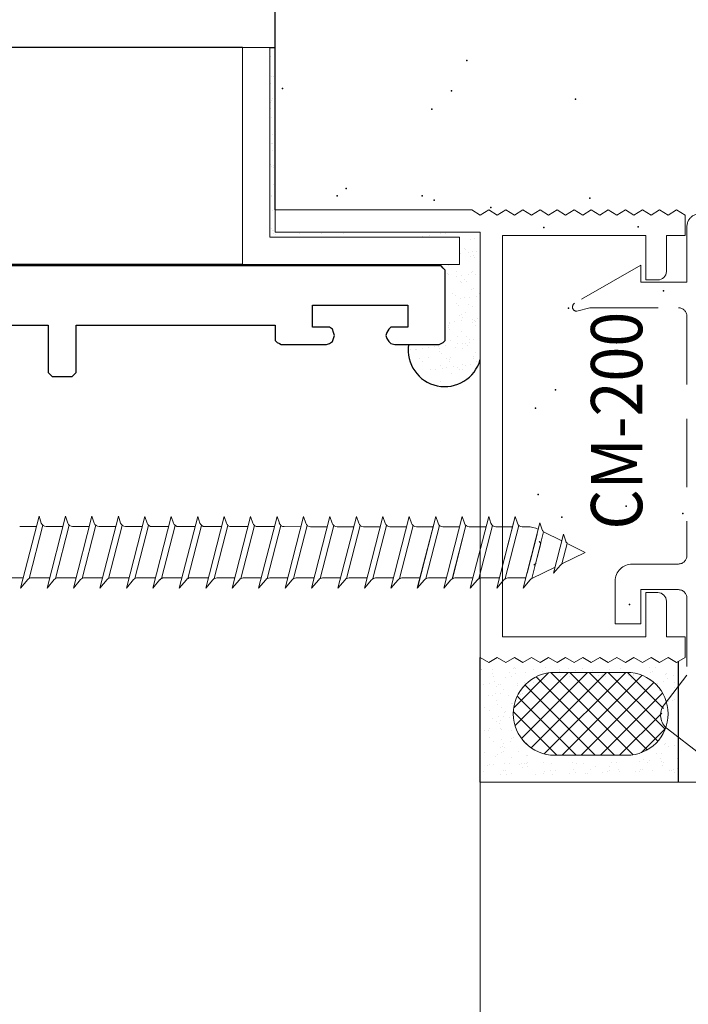
# Model space of a CAD drawing. Units: millimetres. Extents: x 635 to 1895, y -10492 to -9601.
# Drawn here: x 1762 to 1802, y -10192 to -10134 of the extents above; entities that cross this region are included whole.
import ezdxf

# ---------------------------------------------------------------- set-up
doc = ezdxf.new("R2010")
doc.units = ezdxf.units.MM
doc.header["$MEASUREMENT"] = 0
doc.linetypes.add('HIDDEN', pattern=[0.375, 0.25, -0.125])
doc.linetypes.add('TRACO-TRACO1', pattern=[12, 4, -2, 4, -2])
for name, color, linetype, lineweight in [('1', 4, 'Continuous', 0), ('ACESSÓRIOS', 1, 'Continuous', 0), ('OBRA', 2, 'Continuous', 0), ('PERFIS', 4, 'Continuous', 0), ('PROJEÇÃO', 42, 'Continuous', 0), ('TEX-05', 3, 'Continuous', 0), ('Vistas', 3, 'HIDDEN', 0)]:
    doc.layers.add(name, color=color, linetype=linetype, lineweight=lineweight)
doc.styles.add('ROMANS', font='romans.shx', dxfattribs={"width": 0.9, "height": 3})
pattern_1 = [(37.5, (-10145.5, -17418.4), (-0.032006234, 0.978827213), [0, -0.77216, 0, -0.8636, 0, -0.8255]), (7.5, (-10145.5, -17418.4), (0.89904208, 1.43365364), [0, -0.41656, 0, -0.69596, 0, -0.2667]), (327.5, (-10146.1346, -17418.378), (1.58198474, 0.00287437), [0, -0.254, 0, -0.9144, 0, -1.1938]), (317.5, (-10146.1, -17418.4), (1.52711168, 0.44585435), [0, -0.127, 0, -0.59944, 0, -0.6858])]

# ---------------------------------------------------------------- blocks, each defined once
blk = doc.blocks.new('CT001')
at = {"layer": 'PERFIS', "flags": 128}
blk.add_lwpolyline([(-0.0127, 0), (-0.0127, -0.00159), (-0.00159, -0.00159), (-0.00159, -0.0127), (0, -0.0127), (0, 0), (-0.0127, 0), (-0.0127, 0)], dxfattribs=at)
at = {"layer": 'Vistas'}
blk.add_line((-0.0127, 0), (-0.0127, -0.00159), dxfattribs=at)
blk = doc.blocks.new('UN-339')
at = {"color": 4, "flags": 128}
for points in [[(4184.057, -9758.094), (4184.057, -9723.902)], [(4180.585, -9725.197), (4180.585, -9735.201)], [(4177.701, -9735.319), (4177.583, -9735.437)], [(4177.583, -9735.437), (4177.583, -9735.554)], [(4177.583, -9735.554), (4177.583, -9736.496)], [(4177.819, -9735.201), (4177.701, -9735.319)], [(4177.995, -9735.201), (4177.819, -9735.201)], [(4180.585, -9735.201), (4177.995, -9735.201)], [(4177.583, -9736.496), (4177.583, -9736.614)], [(4177.583, -9736.614), (4177.701, -9736.731)], [(4177.701, -9736.731), (4177.819, -9736.849)], [(4177.819, -9736.849), (4177.995, -9736.849)], [(4177.995, -9736.849), (4180.585, -9736.849)], [(4180.585, -9736.849), (4180.585, -9748.501)], [(4179.525, -9748.737), (4179.466, -9748.854)], [(4179.466, -9748.854), (4179.466, -9751.503)], [(4179.584, -9748.619), (4179.525, -9748.737)], [(4179.702, -9748.501), (4179.584, -9748.619)], [(4179.878, -9748.501), (4179.702, -9748.501)], [(4180.585, -9748.501), (4179.878, -9748.501)], [(4180.467, -9751.503), (4180.467, -9750.679)], [(4180.467, -9750.679), (4181.762, -9750.679)], [(4181.762, -9750.679), (4181.762, -9756.27)], [(4179.466, -9751.503), (4179.525, -9751.679)], [(4179.525, -9751.679), (4179.643, -9751.856)], [(4179.643, -9751.856), (4179.819, -9751.915)], [(4180.173, -9751.915), (4180.349, -9751.856)], [(4180.349, -9751.856), (4180.467, -9751.679)], [(4180.467, -9751.679), (4180.467, -9751.503)], [(4179.819, -9751.915), (4179.996, -9751.973)], [(4179.996, -9751.973), (4180.173, -9751.915)], [(4179.525, -9755.269), (4179.466, -9755.505)], [(4179.643, -9755.151), (4179.525, -9755.269)], [(4179.819, -9755.034), (4179.643, -9755.151)], [(4179.996, -9754.975), (4179.819, -9755.034)], [(4180.173, -9755.034), (4179.996, -9754.975)], [(4180.349, -9755.151), (4180.173, -9755.034)], [(4180.467, -9755.269), (4180.349, -9755.151)], [(4180.467, -9755.505), (4180.467, -9755.269)], [(4179.466, -9755.505), (4179.466, -9758.094)], [(4180.467, -9756.27), (4180.467, -9755.505)], [(4181.762, -9756.27), (4180.467, -9756.27)], [(4179.466, -9758.094), (4179.525, -9758.212)], [(4184.057, -9758.212), (4184.057, -9758.094)], [(4179.525, -9758.212), (4179.584, -9758.329)], [(4179.584, -9758.329), (4179.702, -9758.447)], [(4179.702, -9758.447), (4179.878, -9758.447)], [(4179.878, -9758.447), (4183.704, -9758.447)], [(4183.704, -9758.447), (4183.821, -9758.447)], [(4183.821, -9758.447), (4183.939, -9758.329)], [(4183.939, -9758.329), (4184.057, -9758.212)]]:
    blk.add_lwpolyline(points, dxfattribs=at)

msp = doc.modelspace()

# ---------------------------------------------------------------- hatches: boundary and pattern name
h = msp.add_hatch()
h.set_pattern_fill('ANSI37', color=1, style=0, pattern_type=2)
h.set_pattern_definition([(135, (1504.34666, -13847.2183), (-0.561266, -0.561266), []), (225, (1504.34666, -13847.2183), (0.561266, -0.561266), [])])
h.paths.add_polyline_path([(1793.682, -10172.658, 1), (1793.682, -10177.508), (1797.898, -10177.508, 0.317215), (1800.183, -10175.897, -0.36206), (1800.14, -10174.617), (1800.247, -10174.478, 0.342095), (1797.898, -10172.658)])
at = {"layer": 'TEX-05'}
h = msp.add_hatch(dxfattribs=at)
h.set_pattern_fill('AR-SAND', color=2, style=0, pattern_type=2)
h.set_pattern_definition(pattern_1)
h.paths.add_polyline_path([(1787.32, -10151.625), (1787.32, -10153.069, -0.414214), (1786.92, -10153.469), (1785.339, -10153.469), (1785.095, -10153.779), (1787.246, -10155.93), (1789.32, -10154.35), (1789.32, -10146.887), (1777.32, -10146.887), (1777.319, -10136.074), (1777, -10136.074), (1777, -10147.184), (1788.11, -10147.184), (1788.11, -10148.774), (1775.41, -10148.774), (1775.41, -10148.869), (1786.92, -10148.869, -0.414214), (1787.32, -10149.269), (1787.32, -10149.805), (1787.348, -10149.818), (1787.891, -10151.187), (1787.761, -10151.578)])
h = msp.add_hatch(dxfattribs=at)
h.set_pattern_fill('AR-SAND', color=2, style=0, pattern_type=2)
h.set_pattern_definition(pattern_1)
h.paths.add_polyline_path([(1786.92, -10153.469), (1785.339, -10153.469), (1785.095, -10153.779), (1787.246, -10155.93), (1789.32, -10154.35), (1789.32, -10146.887), (1777.32, -10146.887), (1777.319, -10136.074), (1777, -10136.074), (1777, -10147.184), (1788.11, -10147.184), (1788.11, -10148.774), (1775.41, -10148.774), (1775.41, -10148.869), (1786.92, -10148.869, -0.414214), (1787.32, -10149.269), (1787.32, -10149.805), (1787.348, -10149.818), (1787.891, -10151.187), (1787.761, -10151.578), (1787.32, -10151.625), (1787.32, -10153.069, -0.414214)])
h = msp.add_hatch(dxfattribs=at)
h.set_pattern_fill('AR-SAND', color=2, style=0, pattern_type=2)
h.set_pattern_definition([(127.5, (1504.45, -13847.7), (-0.97882721, -0.03200623), [0, -0.77216, 0, -0.8636, 0, -0.8255]), (97.5, (1504.45, -13847.7), (-1.43365364, 0.8990421), [0, -0.41656, 0, -0.69596, 0, -0.2667]), (57.5, (1504.4467, -13848.276), (-0.00287437, 1.58198474), [0, -0.254, 0, -0.9144, 0, -1.1938]), (47.5, (1504.4467, -13848.276), (-0.44585865, 1.5271129), [0, -0.127, 0, -0.59944, 0, -0.6858])])
h.paths.add_polyline_path([(1789.437, -10178.713), (1800.925, -10178.505), (1800.925, -10176.919), (1800.327, -10176.463, -0.049294), (1800.183, -10176.33, -0.317215), (1797.898, -10177.941), (1793.682, -10177.941, -1), (1793.682, -10173.091), (1797.898, -10173.091, -0.342095), (1800.247, -10174.911), (1800.925, -10174.022), (1800.925, -10172.457), (1800.82, -10172.52), (1800.32, -10172.22), (1799.82, -10172.52), (1799.32, -10172.22), (1798.82, -10172.52), (1798.32, -10172.22), (1797.82, -10172.52), (1797.32, -10172.22), (1796.82, -10172.52), (1796.32, -10172.22), (1795.82, -10172.52), (1795.32, -10172.22), (1794.82, -10172.52), (1794.32, -10172.22), (1793.82, -10172.52), (1793.32, -10172.22), (1792.82, -10172.52), (1792.32, -10172.22), (1791.82, -10172.52), (1791.32, -10172.22), (1790.82, -10172.52), (1790.32, -10172.22), (1789.82, -10172.52), (1789.32, -10172.22, -0.033014)])

# ---------------------------------------------------------------- linework, layer by layer
msp.add_line((1777.32, -10145.587, 0), (1777.32, -10082.626, 0))
at = {"color": 1}
for p, q in [((1775.41, -10136.074, 0), (1637.467, -10136.074, 0)), ((1775.41, -10148.774, 0), (1637.467, -10148.774, 0))]:
    msp.add_line(p, q, dxfattribs=at)
at = {"color": 2}
for p, q in [((1777, -10136.074, 0), (1777.319, -10136.074, 0)), ((1775.41, -10148.774, 0), (1775.41, -10148.869, 0)), ((1789.32, -10179.094, 0), (1789.32, -10171.787, 0)), ((1800.925, -10179.094, 0), (1800.925, -10172.024, 0))]:
    msp.add_line(p, q, dxfattribs=at)
msp.add_arc((1787.246, -10153.779, 0), 2.151, 171.71877, 344.6244, dxfattribs=at)
for p in [(1788.539, -10136.847, 0), (1777.742, -10138.477, 0), (1787.647, -10138.62, 0), (1794.893, -10139.095, 0), (1786.477, -10139.692, 0), (1781.468, -10144.327, 0), (1780.952, -10144.754, 0), (1785.929, -10144.759, 0), (1795.728, -10144.901, 0), (1786.63, -10145.007, 0), (1789.936, -10145.442, 0), (1793.05, -10146.607, 0), (1798.561, -10146.578, 0), (1800.041, -10150.328, 0), (1794.493, -10151.33, 0), (1793.721, -10156.119, 0), (1792.55, -10157.192, 0), (1792.706, -10162.248, 0), (1797.868, -10162.928, 0), (1801.174, -10163.363, 0), (1794.093, -10163.565, 0), (1798.057, -10168.685, 0)]:
    msp.add_point(p, dxfattribs=at)
at = {"color": 7, "linetype": 'Continuous', "lineweight": 0, "ltscale": 1.5}
msp.add_3dface([(635.235, -10492.226), (1895.235, -10492.226), (1895.235, -9601.226), (635.235, -9601.226)], dxfattribs=at)
at = {"color": 7, "linetype": 'Continuous', "lineweight": 30, "ltscale": 1.5}
msp.add_3dface([(1880.235, -10477.226), (1880.235, -9616.226), (672.735, -9616.226), (672.735, -10477.226)], dxfattribs=at)
at = {"layer": '1', "color": 4, "linetype": 'Continuous'}
for p, q in [((1777.32, -10146.887, 0), (1777.32, -10145.587, 0)), ((1788.82, -10145.587, 0), (1777.32, -10145.587, 0)), ((1789.32, -10145.887, 0), (1788.82, -10145.587, 0)), ((1789.32, -10145.887, 0), (1789.82, -10145.587, 0)), ((1790.32, -10145.887, 0), (1789.82, -10145.587, 0)), ((1790.32, -10145.887, 0), (1790.82, -10145.587, 0)), ((1791.32, -10145.887, 0), (1790.82, -10145.587, 0)), ((1791.32, -10145.887, 0), (1791.82, -10145.587, 0)), ((1792.32, -10145.887, 0), (1791.82, -10145.587, 0)), ((1792.32, -10145.887, 0), (1792.82, -10145.587, 0)), ((1793.32, -10145.887, 0), (1792.82, -10145.587, 0)), ((1793.32, -10145.887, 0), (1793.82, -10145.587, 0)), ((1794.32, -10145.887, 0), (1793.82, -10145.587, 0)), ((1794.32, -10145.887, 0), (1794.82, -10145.587, 0)), ((1794.82, -10145.587, 0), (1795.32, -10145.887, 0)), ((1795.32, -10145.887, 0), (1795.82, -10145.587, 0)), ((1796.32, -10145.887, 0), (1795.82, -10145.587, 0)), ((1796.32, -10145.887, 0), (1796.82, -10145.587, 0)), ((1796.82, -10145.587, 0), (1797.32, -10145.887, 0)), ((1797.32, -10145.887, 0), (1797.82, -10145.587, 0)), ((1798.32, -10145.887, 0), (1797.82, -10145.587, 0)), ((1798.32, -10145.887, 0), (1798.82, -10145.587, 0)), ((1798.82, -10145.587, 0), (1799.32, -10145.887, 0)), ((1799.32, -10145.887, 0), (1799.82, -10145.587, 0)), ((1799.82, -10145.587, 0), (1800.32, -10145.887, 0)), ((1800.32, -10145.887, 0), (1800.82, -10145.587, 0)), ((1801.32, -10145.887, 0), (1800.82, -10145.587, 0)), ((1801.32, -10147.087, 0), (1801.32, -10145.887, 0)), ((1789.32, -10146.887, 0), (1777.32, -10146.887, 0)), ((1789.32, -10171.787, 0), (1789.32, -10146.887, 0)), ((1790.62, -10147.087, 0), (1799.02, -10147.087, 0)), ((1790.62, -10170.587, 0), (1790.62, -10147.087, 0)), ((1799.02, -10147.087, 0), (1799.02, -10149.687, 0)), ((1800.22, -10147.087, 0), (1801.32, -10147.087, 0)), ((1800.22, -10149.187, 0), (1800.22, -10147.087, 0)), ((1799.02, -10149.687, 0), (1799.72, -10149.687, 0)), ((1799.02, -10167.987, 0), (1799.02, -10170.587, 0)), ((1799.72, -10167.987, 0), (1799.02, -10167.987, 0)), ((1800.22, -10170.587, 0), (1800.22, -10168.487, 0)), ((1790.62, -10170.587, 0), (1799.02, -10170.587, 0)), ((1801.32, -10170.587, 0), (1800.22, -10170.587, 0)), ((1801.32, -10171.787, 0), (1801.32, -10170.587, 0)), ((1789.82, -10172.087, 0), (1789.32, -10171.787, 0)), ((1790.32, -10171.787, 0), (1789.82, -10172.087, 0)), ((1790.82, -10172.087, 0), (1790.32, -10171.787, 0)), ((1791.32, -10171.787, 0), (1790.82, -10172.087, 0)), ((1791.82, -10172.087, 0), (1791.32, -10171.787, 0)), ((1792.32, -10171.787, 0), (1791.82, -10172.087, 0)), ((1792.82, -10172.087, 0), (1792.32, -10171.787, 0)), ((1793.32, -10171.787, 0), (1792.82, -10172.087, 0)), ((1793.32, -10171.787, 0), (1793.82, -10172.087, 0)), ((1794.32, -10171.787, 0), (1793.82, -10172.087, 0)), ((1794.82, -10172.087, 0), (1794.32, -10171.787, 0)), ((1794.82, -10172.087, 0), (1795.32, -10171.787, 0)), ((1795.32, -10171.787, 0), (1795.82, -10172.087, 0)), ((1795.82, -10172.087, 0), (1796.32, -10171.787, 0)), ((1796.32, -10171.787, 0), (1796.82, -10172.087, 0)), ((1796.82, -10172.087, 0), (1797.32, -10171.787, 0)), ((1797.32, -10171.787, 0), (1797.82, -10172.087, 0)), ((1797.82, -10172.087, 0), (1798.32, -10171.787, 0)), ((1798.32, -10171.787, 0), (1798.82, -10172.087, 0)), ((1798.82, -10172.087, 0), (1799.32, -10171.787, 0)), ((1799.32, -10171.787, 0), (1799.82, -10172.087, 0)), ((1799.82, -10172.087, 0), (1800.32, -10171.787, 0)), ((1800.32, -10171.787, 0), (1800.82, -10172.087, 0)), ((1800.82, -10172.087, 0), (1801.32, -10171.787, 0))]:
    msp.add_line(p, q, dxfattribs=at)
at = {"layer": '1', "color": 1, "linetype": 'TRACO-TRACO1'}
for p, q in [((1801.423, -10146.565, 0), (1801.423, -10149.815, 0)), ((1798.723, -10148.815, 0), (1794.848, -10151.052, 0)), ((1798.723, -10149.815, 0), (1798.723, -10148.815, 0)), ((1801.423, -10149.815, 0), (1798.723, -10149.815, 0)), ((1794.973, -10151.519, 0), (1795.733, -10151.315, 0)), ((1795.733, -10151.315, 0), (1800.923, -10151.315, 0)), ((1801.423, -10151.815, 0), (1801.423, -10165.815, 0)), ((1800.923, -10166.315, 0), (1798.223, -10166.315, 0)), ((1797.223, -10167.315, 0), (1797.223, -10169.815, 0)), ((1798.723, -10169.815, 0), (1798.723, -10167.815, 0)), ((1798.723, -10167.815, 0), (1800.923, -10167.815, 0)), ((1801.423, -10168.315, 0), (1801.423, -10172.813, 0)), ((1797.223, -10169.815, 0), (1798.723, -10169.815, 0)), ((1801.423, -10172.813, 0), (1800.087, -10174.562, 0)), ((1800.275, -10175.964, 0), (1802.262, -10177.481, 0))]:
    msp.add_line(p, q, dxfattribs=at)
for centre, radius, start, end in [((1802.172, -10146.565, 0), 0.75, 0, 180.00002), ((1794.972, -10151.269, 0), 0.25, 119.99999, 270), ((1800.923, -10151.815, 0), 0.5, 0, 90), ((1800.923, -10165.815, 0), 0.5, 270, 0), ((1798.222, -10167.315, 0), 1, 90, 180), ((1800.923, -10168.315, 0), 0.5, 0, 90), ((1800.882, -10175.169, 0), 1, 142.63729, 232.63729)]:
    msp.add_arc(centre, radius, start, end, dxfattribs=at)
at = {"layer": '1', "color": 4, "linetype": 'Continuous'}
for centre, start, end in [((1799.72, -10149.187, 0), 270, 0), ((1799.72, -10168.487, 0), 0, 90)]:
    msp.add_arc(centre, 0.5, start, end, dxfattribs=at)
at = {"layer": 'OBRA'}
for p, q in [((1793.682, -10172.658, 0), (1797.977, -10172.658, 0)), ((1793.603, -10177.508, 0), (1797.898, -10177.508, 0))]:
    msp.add_line(p, q, dxfattribs=at)
at = {"layer": 'OBRA', "color": 5, "lineweight": 0}
for q in [(1809.32, -10179.094, 0), (1789.32, -10282.635, 0)]:
    msp.add_line((1789.32, -10179.094, 0), q, dxfattribs=at)
at = {"layer": 'OBRA'}
for centre, start, end in [((1793.682, -10175.083, 0), 90, 270), ((1797.898, -10175.083, 0), 270, 90)]:
    msp.add_arc(centre, 2.425, start, end, dxfattribs=at)
at = {"layer": 'PROJEÇÃO', "color": 1}
for p, q in [((1762.408, -10167.721), (1763.488, -10163.522)), ((1763.488, -10163.522), (1763.621, -10163.917)), ((1763.957, -10167.722), (1765.037, -10163.523)), ((1765.037, -10163.523), (1765.169, -10163.918)), ((1765.506, -10167.723), (1766.585, -10163.523)), ((1766.585, -10163.523), (1766.718, -10163.919)), ((1767.054, -10167.724), (1768.134, -10163.524)), ((1768.134, -10163.524), (1768.266, -10163.92)), ((1768.603, -10167.724), (1769.682, -10163.525)), ((1769.682, -10163.525), (1769.815, -10163.92)), ((1770.151, -10167.725), (1771.231, -10163.526)), ((1771.231, -10163.526), (1771.363, -10163.921)), ((1771.7, -10167.726), (1772.78, -10163.527)), ((1772.78, -10163.527), (1772.912, -10163.922)), ((1773.249, -10167.727), (1774.328, -10163.527)), ((1774.328, -10163.527), (1774.461, -10163.923)), ((1774.797, -10167.728), (1775.877, -10163.528)), ((1775.877, -10163.528), (1776.009, -10163.924)), ((1776.346, -10167.728), (1777.425, -10163.529)), ((1777.425, -10163.529), (1777.558, -10163.924)), ((1777.894, -10167.729), (1778.974, -10163.53)), ((1778.974, -10163.53), (1779.106, -10163.925)), ((1779.443, -10167.73), (1780.522, -10163.531)), ((1780.522, -10163.531), (1780.655, -10163.926)), ((1780.991, -10167.731), (1782.071, -10163.531)), ((1782.071, -10163.531), (1782.204, -10163.927)), ((1782.54, -10167.732), (1783.62, -10163.532)), ((1783.62, -10163.532), (1783.752, -10163.928)), ((1784.089, -10167.732), (1785.168, -10163.533)), ((1785.168, -10163.533), (1785.301, -10163.928)), ((1785.168, -10163.533), (1785.301, -10163.928)), ((1785.637, -10167.733), (1786.717, -10163.534)), ((1785.639, -10167.734), (1786.717, -10163.534)), ((1786.717, -10163.534), (1786.849, -10163.929)), ((1786.717, -10163.534), (1786.849, -10163.929)), ((1787.186, -10167.734), (1788.265, -10163.534)), ((1787.188, -10167.734), (1788.265, -10163.534)), ((1788.265, -10163.534), (1788.398, -10163.93)), ((1788.265, -10163.534), (1788.398, -10163.929)), ((1788.265, -10163.534), (1788.398, -10163.929)), ((1788.736, -10167.734), (1789.814, -10163.534)), ((1788.736, -10167.734), (1789.814, -10163.534)), ((1789.814, -10163.534), (1789.947, -10163.929)), ((1789.814, -10163.534), (1789.947, -10163.929)), ((1790.285, -10167.734), (1791.363, -10163.534)), ((1790.285, -10167.734), (1791.266, -10163.912)), ((1791.363, -10163.534), (1791.495, -10163.929)), ((1791.834, -10167.734), (1792.814, -10163.912)), ((1792.814, -10163.912), (1792.947, -10164.307)), ((1763.334, -10164.122), (1762.356, -10164.121)), ((1762.908, -10167.161), (1763.708, -10164.048)), ((1764.882, -10164.122), (1763.905, -10164.122)), ((1764.456, -10167.162), (1765.257, -10164.049)), ((1766.431, -10164.123), (1765.453, -10164.123)), ((1766.005, -10167.163), (1766.805, -10164.05)), ((1767.98, -10164.124), (1767.002, -10164.124)), ((1767.553, -10167.163), (1768.354, -10164.051)), ((1769.528, -10164.125), (1768.551, -10164.124)), ((1769.102, -10167.164), (1769.902, -10164.051)), ((1771.077, -10164.126), (1770.099, -10164.125)), ((1770.651, -10167.165), (1771.451, -10164.052)), ((1772.625, -10164.126), (1771.648, -10164.126)), ((1772.199, -10167.166), (1773, -10164.053)), ((1774.174, -10164.127), (1773.196, -10164.127)), ((1773.748, -10167.167), (1774.548, -10164.054)), ((1775.723, -10164.128), (1774.745, -10164.128)), ((1775.296, -10167.167), (1776.097, -10164.055)), ((1777.271, -10164.129), (1776.294, -10164.128)), ((1776.845, -10167.168), (1777.645, -10164.055)), ((1778.82, -10164.13), (1777.842, -10164.129)), ((1778.393, -10167.169), (1779.194, -10164.056)), ((1780.368, -10164.13), (1779.391, -10164.13)), ((1779.942, -10167.17), (1780.742, -10164.057)), ((1781.917, -10164.131), (1780.939, -10164.131)), ((1781.491, -10167.171), (1782.291, -10164.058)), ((1783.465, -10164.132), (1782.488, -10164.132)), ((1783.039, -10167.171), (1783.84, -10164.059)), ((1785.014, -10164.133), (1784.036, -10164.132)), ((1784.588, -10167.172), (1785.388, -10164.059)), ((1786.563, -10164.134), (1785.585, -10164.133)), ((1786.563, -10164.134), (1785.585, -10164.134)), ((1786.136, -10167.173), (1786.937, -10164.06)), ((1786.136, -10167.173), (1786.937, -10164.06)), ((1786.138, -10167.173), (1786.937, -10164.06)), ((1788.111, -10164.134), (1787.134, -10164.134)), ((1788.111, -10164.134), (1787.134, -10164.134)), ((1787.685, -10167.174), (1788.485, -10164.061)), ((1787.687, -10167.173), (1788.486, -10164.06)), ((1789.66, -10164.134), (1788.682, -10164.134)), ((1789.235, -10167.173), (1790.034, -10164.06)), ((1790.517, -10164.134), (1790.231, -10164.134)), ((1791.209, -10164.134), (1790.231, -10164.134)), ((1790.784, -10167.173), (1791.583, -10164.06)), ((1792.065, -10164.134), (1791.78, -10164.134)), ((1792.065, -10164.134), (1791.78, -10164.134)), ((1792.333, -10167.173), (1793.034, -10164.438)), ((1794.094, -10164.958), (1793.034, -10164.438)), ((1792.06, -10166.853), (1792.644, -10164.575)), ((1792.555, -10166.305), (1792.861, -10165.113)), ((1793.608, -10166.853), (1794.192, -10164.575)), ((1794.104, -10166.305), (1794.41, -10165.113)), ((1794.192, -10164.575), (1794.325, -10164.971)), ((1795.472, -10165.634), (1794.41, -10165.113)), ((1795.472, -10165.634), (1794.104, -10166.305)), ((1793.698, -10166.504), (1792.333, -10167.173)), ((1793.608, -10166.853), (1794.014, -10166.375)), ((1762.563, -10167.121), (1761.508, -10167.121)), ((1762.408, -10167.721), (1762.828, -10167.227)), ((1764.111, -10167.122), (1763.057, -10167.122)), ((1763.957, -10167.722), (1764.377, -10167.228)), ((1765.66, -10167.123), (1764.605, -10167.122)), ((1765.506, -10167.723), (1765.925, -10167.229)), ((1767.208, -10167.124), (1766.154, -10167.123)), ((1767.054, -10167.724), (1767.474, -10167.23)), ((1768.757, -10167.124), (1767.703, -10167.124)), ((1768.603, -10167.724), (1769.022, -10167.23)), ((1770.306, -10167.125), (1769.251, -10167.125)), ((1770.151, -10167.725), (1770.571, -10167.231)), ((1771.854, -10167.126), (1770.8, -10167.126)), ((1771.7, -10167.726), (1772.119, -10167.232)), ((1773.403, -10167.127), (1772.348, -10167.126)), ((1773.249, -10167.727), (1773.668, -10167.233)), ((1774.951, -10167.128), (1773.897, -10167.127)), ((1774.797, -10167.728), (1775.217, -10167.234)), ((1776.5, -10167.128), (1775.445, -10167.128)), ((1776.346, -10167.728), (1776.765, -10167.234)), ((1778.048, -10167.129), (1776.994, -10167.129)), ((1777.894, -10167.729), (1778.314, -10167.235)), ((1779.597, -10167.13), (1778.543, -10167.129)), ((1779.443, -10167.73), (1779.862, -10167.236)), ((1781.146, -10167.131), (1780.091, -10167.13)), ((1780.991, -10167.731), (1781.411, -10167.237)), ((1782.694, -10167.132), (1781.64, -10167.131)), ((1782.54, -10167.732), (1782.96, -10167.238)), ((1784.243, -10167.132), (1783.188, -10167.132)), ((1784.089, -10167.732), (1784.508, -10167.238)), ((1785.791, -10167.133), (1784.737, -10167.133)), ((1785.637, -10167.733), (1786.057, -10167.239)), ((1787.34, -10167.134), (1786.285, -10167.133)), ((1787.342, -10167.134), (1786.287, -10167.134)), ((1787.186, -10167.734), (1787.605, -10167.24)), ((1787.188, -10167.734), (1787.607, -10167.24)), ((1788.889, -10167.135), (1787.834, -10167.134)), ((1788.89, -10167.134), (1787.836, -10167.134)), ((1788.736, -10167.734), (1789.156, -10167.24)), ((1790.439, -10167.134), (1789.384, -10167.134)), ((1790.285, -10167.734), (1790.704, -10167.24)), ((1791.988, -10167.134), (1790.933, -10167.134)), ((1791.834, -10167.734), (1792.253, -10167.24))]:
    msp.add_line(p, q, dxfattribs=at)
for centre, radius, start, end in [((1763.905, -10163.822), 0.3, 198.51556, 269.97058), ((1765.454, -10163.823), 0.3, 198.51556, 269.97058), ((1767.002, -10163.824), 0.3, 198.51556, 269.97058), ((1768.551, -10163.824), 0.3, 198.51556, 269.97058), ((1770.099, -10163.825), 0.3, 198.51556, 269.97058), ((1771.648, -10163.826), 0.3, 198.51556, 269.97058), ((1773.197, -10163.827), 0.3, 198.51556, 269.97058), ((1774.745, -10163.828), 0.3, 198.51556, 269.97058), ((1776.294, -10163.828), 0.3, 198.51556, 269.97058), ((1777.842, -10163.829), 0.3, 198.51556, 269.97058), ((1779.391, -10163.83), 0.3, 198.51556, 269.97058), ((1780.939, -10163.831), 0.3, 198.51556, 269.97058), ((1782.488, -10163.832), 0.3, 198.51556, 269.97058), ((1784.037, -10163.832), 0.3, 198.51556, 269.97058), ((1785.585, -10163.833), 0.3, 198.51556, 269.97058), ((1787.134, -10163.834), 0.3, 198.51556, 269.97058), ((1787.134, -10163.834), 0.3, 198.54498, 270), ((1788.682, -10163.834), 0.3, 198.54498, 270), ((1788.682, -10163.835), 0.3, 198.51556, 269.97058), ((1790.231, -10163.834), 0.3, 198.54498, 270), ((1791.78, -10163.834), 0.3, 198.54498, 270), ((1792.065, -10165.634), 1.5, 63.87852, 90), ((1793.231, -10164.212), 0.3, 198.54498, 228.98057), ((1793.061, -10164.875), 0.3, 198.54498, 228.98057), ((1794.609, -10164.875), 0.3, 198.54498, 228.98057), ((1792.694, -10166.569), 0.3, 110.02354, 139.68312), ((1794.243, -10166.569), 0.3, 110.02354, 139.68312), ((1763.057, -10167.422), 0.3, 89.97058, 139.6537), ((1764.605, -10167.422), 0.3, 89.97058, 139.6537), ((1766.154, -10167.423), 0.3, 89.97058, 139.6537), ((1767.702, -10167.424), 0.3, 89.97058, 139.6537), ((1769.251, -10167.425), 0.3, 89.97058, 139.6537), ((1770.8, -10167.426), 0.3, 89.97058, 139.6537), ((1772.348, -10167.426), 0.3, 89.97058, 139.6537), ((1773.897, -10167.427), 0.3, 89.97058, 139.6537), ((1775.445, -10167.428), 0.3, 89.97058, 139.6537), ((1776.994, -10167.429), 0.3, 89.97058, 139.6537), ((1778.542, -10167.429), 0.3, 89.97058, 139.6537), ((1780.091, -10167.43), 0.3, 89.97058, 139.6537), ((1781.64, -10167.431), 0.3, 89.97058, 139.6537), ((1783.188, -10167.432), 0.3, 89.97058, 139.6537), ((1784.737, -10167.433), 0.3, 89.97058, 139.6537), ((1786.285, -10167.433), 0.3, 89.97058, 139.6537), ((1786.287, -10167.434), 0.3, 90, 139.68312), ((1787.834, -10167.434), 0.3, 89.97058, 139.6537), ((1787.836, -10167.434), 0.3, 90, 139.68312), ((1789.384, -10167.434), 0.3, 90, 139.68312), ((1790.933, -10167.434), 0.3, 90, 139.68312), ((1792.482, -10167.434), 0.3, 112.45099, 139.68312)]:
    msp.add_arc(centre, radius, start, end, dxfattribs=at)

# ---------------------------------------------------------------- block references
at = {"rotation": 90}
msp.add_blockref('UN-339', (-7971.179, -14332.926), dxfattribs=at)
at = {"layer": 'PROJEÇÃO', "xscale": 1000, "yscale": 1000, "zscale": 1000, "rotation": 180}
msp.add_blockref('CT001', (1775.41, -10148.774, 0), dxfattribs=at)

# ---------------------------------------------------------------- texts
at = {"layer": 'ACESSÓRIOS', "color": 2, "linetype": 'Continuous', "lineweight": 0, "style": 'ROMANS', "width": 0.9}
msp.add_text('CM-200', height=3, rotation=90, dxfattribs=at).set_placement((1798.805, -10164.3, 0))

doc.saveas('drawing.dxf')
